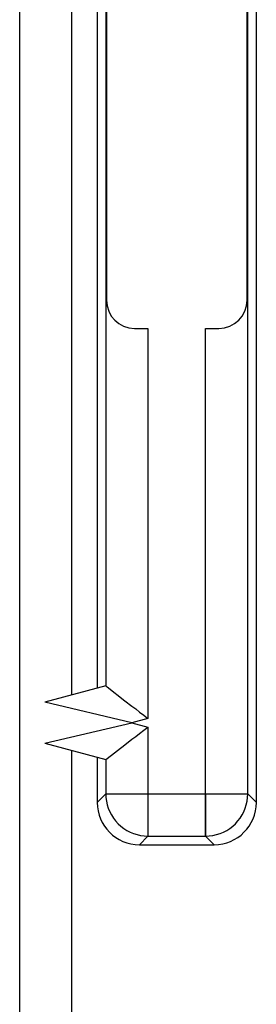
# Model space of a CAD drawing. Units: millimetres. Extents: x 74 to 219, y 65 to 147.
# Drawn here: x 98 to 100, y 118 to 125 of the extents above; entities that cross this region are included whole.
import ezdxf

# ---------------------------------------------------------------- set-up
doc = ezdxf.new("R2010")
doc.units = ezdxf.units.MM
doc.header["$LTSCALE"] = 16.335
doc.layers.get('0').update_dxf_attribs({"linetype": 'CONTINUOUS'})
for name, color, linetype in [('ASSI', 7, 'CONTINUOUS'), ('COSMETICHE', 7, 'CONTINUOUS'), ('DRAFT', 7, 'CONTINUOUS'), ('RACCORDO', 7, 'CONTINUOUS')]:
    doc.layers.add(name, color=color, linetype=linetype)

msp = doc.modelspace()

# ---------------------------------------------------------------- linework, layer by layer
at = {"color": 7, "linetype": 'CONTINUOUS'}
for p, q in [((98.2658, 128.101), (98.2658, 120.092)), ((98.2658, 119.701), (98.2658, 108.4646))]:
    msp.add_line(p, q, dxfattribs=at)
at = {"color": 250, "linetype": 'CONTINUOUS'}
for p, q in [((98.8107, 122.6965), (98.8107, 119.9274)), ((99.221, 119.3913), (99.221, 122.6965))]:
    msp.add_line(p, q, dxfattribs=at)
at = {"layer": 'ASSI', "color": 7, "linetype": 'CONTINUOUS'}
for p, q in [((99.5822, 119.3302), (99.5822, 128.8629)), ((98.4495, 128.0518), (98.4495, 120.1412)), ((98.5158, 125.2965), (98.5158, 122.8965)), ((99.5158, 122.8965), (99.5158, 125.2965)), ((98.7158, 122.6965), (98.8107, 122.6965)), ((99.221, 122.6965), (99.3158, 122.6965)), ((98.5106, 120.1576), (98.077, 120.0414)), ((98.077, 119.7516), (98.5106, 119.6355)), ((98.4495, 119.6518), (98.4495, 119.3302)), ((98.7495, 119.0302), (99.2822, 119.0302))]:
    msp.add_line(p, q, dxfattribs=at)
at = {"layer": 'ASSI', "color": 250, "linetype": 'CONTINUOUS'}
for p, q in [((99.521, 119.3913), (99.521, 128.8017)), ((98.5107, 128.0355), (98.5107, 120.1576)), ((98.8107, 122.6965), (98.8107, 119.9274)), ((99.221, 119.0914), (99.221, 122.6965)), ((98.6954, 119.8965), (98.077, 120.0414)), ((98.077, 119.7516), (98.6954, 119.8965)), ((98.8107, 119.9274), (98.6954, 119.8965)), ((98.6954, 119.8965), (98.8107, 119.8656)), ((98.8107, 119.8656), (98.8107, 119.0914)), ((98.5107, 119.6355), (98.5107, 119.3913)), ((98.5107, 119.3913), (98.4495, 119.3302)), ((98.5107, 119.3913), (99.521, 119.3913)), ((99.521, 119.3913), (99.5822, 119.3302)), ((98.8107, 119.0914), (98.7495, 119.0302)), ((98.8107, 119.0914), (99.221, 119.0914)), ((99.221, 119.0914), (99.2822, 119.0302))]:
    msp.add_line(p, q, dxfattribs=at)
at = {"layer": 'ASSI', "color": 7, "linetype": 'CONTINUOUS'}
for points in [[(98.5107, 120.1576), (98.5118, 120.1566), (98.5195, 120.1508)], [(98.5195, 120.1508), (98.6474, 120.0527), (98.6969, 120.0148)], [(98.6969, 120.0148), (98.7237, 119.9941), (98.7516, 119.9725), (98.7806, 119.9502), (98.8107, 119.9274)], [(98.6968, 119.7784), (98.7237, 119.7989), (98.7518, 119.8203), (98.7809, 119.8425), (98.8107, 119.8656)], [(98.5195, 119.6422), (98.6474, 119.7404), (98.6968, 119.7784)], [(98.5107, 119.6355), (98.5119, 119.6363), (98.5195, 119.6422)]]:
    msp.add_lwpolyline(points, dxfattribs=at)
at = {"layer": 'ASSI', "color": 250, "linetype": 'CONTINUOUS'}
for points in [[(98.5107, 119.3913), (98.5118, 119.3652), (98.5153, 119.3393), (98.5209, 119.3137), (98.5288, 119.2888), (98.5388, 119.2646), (98.5509, 119.2414), (98.565, 119.2193), (98.5809, 119.1986), (98.5986, 119.1793), (98.6179, 119.1616), (98.6386, 119.1457), (98.6607, 119.1316), (98.6839, 119.1195), (98.7081, 119.1095), (98.733, 119.1016), (98.7586, 119.096), (98.7845, 119.0925), (98.8107, 119.0914)], [(99.221, 119.0914), (99.2472, 119.0925), (99.2731, 119.096), (99.2987, 119.1016), (99.3236, 119.1095), (99.3478, 119.1195), (99.371, 119.1316), (99.393, 119.1457), (99.4138, 119.1616), (99.4331, 119.1793), (99.4508, 119.1986), (99.4667, 119.2193), (99.4808, 119.2414), (99.4929, 119.2646), (99.5029, 119.2888), (99.5107, 119.3137), (99.5164, 119.3393), (99.5198, 119.3652), (99.521, 119.3913)]]:
    msp.add_lwpolyline(points, dxfattribs=at)
at = {"layer": 'ASSI', "color": 7, "linetype": 'CONTINUOUS'}
for centre, start, end in [((98.7158, 122.8965), 180, 270), ((99.3158, 122.8965), 270, 360)]:
    msp.add_arc(centre, 0.2, start, end, dxfattribs=at)
for centre, major_axis, ratio, start_param, end_param in [((98.5106, 119.847), (0, 0.3106), 0.01686, -0.012934, 0.004519), ((98.5106, 119.946), (0, 0.3106), 0.01686, -3.146112, -3.128658), ((98.7496, 119.3302), (0.2122, 0.2122), 0.999695, -3.926839, -2.356347), ((99.2821, 119.3302), (0.2122, -0.2122), 0.999695, -0.785246, 0.785246)]:
    msp.add_ellipse(centre, major_axis=major_axis, ratio=ratio, start_param=start_param, end_param=end_param, dxfattribs=at)
at = {"layer": 'COSMETICHE', "color": 7, "linetype": 'CONTINUOUS'}
msp.add_line((97.8978, 132.0965), (97.8978, 108.0965), dxfattribs=at)
at = {"layer": 'DRAFT', "color": 7, "linetype": 'CONTINUOUS'}
msp.add_line((98.4495, 128.0518), (98.4495, 120.1412), dxfattribs=at)
at = {"layer": 'RACCORDO', "color": 7, "linetype": 'CONTINUOUS'}
for p, q in [((99.5822, 119.3302), (99.5822, 128.8629)), ((98.5158, 125.2965), (98.5158, 122.8965)), ((99.5158, 122.8965), (99.5158, 125.2965)), ((98.7158, 122.6965), (98.8107, 122.6965)), ((99.221, 122.6965), (99.3158, 122.6965)), ((98.5106, 120.1576), (98.077, 120.0414)), ((98.077, 119.7516), (98.5106, 119.6355)), ((98.4495, 119.6518), (98.4495, 119.3302)), ((98.7495, 119.0302), (99.2822, 119.0302))]:
    msp.add_line(p, q, dxfattribs=at)
at = {"layer": 'RACCORDO', "color": 250, "linetype": 'CONTINUOUS'}
for p, q in [((99.521, 119.3913), (99.521, 128.8017)), ((98.5107, 128.0355), (98.5107, 120.1576)), ((98.6954, 119.8965), (98.077, 120.0414)), ((98.077, 119.7516), (98.6954, 119.8965)), ((98.8107, 119.9274), (98.6954, 119.8965)), ((98.6954, 119.8965), (98.8107, 119.8656)), ((98.8107, 119.8656), (98.8107, 119.0914)), ((98.5107, 119.6355), (98.5107, 119.3913)), ((98.5107, 119.3913), (98.4495, 119.3302)), ((98.5107, 119.3913), (99.521, 119.3913)), ((99.221, 119.3913), (99.221, 119.0914)), ((99.521, 119.3913), (99.5822, 119.3302)), ((98.8107, 119.0914), (98.7495, 119.0302)), ((98.8107, 119.0914), (99.221, 119.0914)), ((99.221, 119.0914), (99.2822, 119.0302))]:
    msp.add_line(p, q, dxfattribs=at)
at = {"layer": 'RACCORDO', "color": 7, "linetype": 'CONTINUOUS'}
for points in [[(98.5107, 120.1576), (98.5118, 120.1566), (98.5195, 120.1508)], [(98.5195, 120.1508), (98.6474, 120.0527), (98.6969, 120.0148)], [(98.6969, 120.0148), (98.7237, 119.9941), (98.7516, 119.9725), (98.7806, 119.9502), (98.8107, 119.9274)], [(98.6968, 119.7784), (98.7237, 119.7989), (98.7518, 119.8203), (98.7809, 119.8425), (98.8107, 119.8656)], [(98.5195, 119.6422), (98.6474, 119.7404), (98.6968, 119.7784)], [(98.5107, 119.6355), (98.5119, 119.6363), (98.5195, 119.6422)]]:
    msp.add_lwpolyline(points, dxfattribs=at)
at = {"layer": 'RACCORDO', "color": 250, "linetype": 'CONTINUOUS'}
for points in [[(98.5107, 119.3913), (98.5118, 119.3652), (98.5153, 119.3393), (98.5209, 119.3137), (98.5288, 119.2888), (98.5388, 119.2646), (98.5509, 119.2414), (98.565, 119.2193), (98.5809, 119.1986), (98.5986, 119.1793), (98.6179, 119.1616), (98.6386, 119.1457), (98.6607, 119.1316), (98.6839, 119.1195), (98.7081, 119.1095), (98.733, 119.1016), (98.7586, 119.096), (98.7845, 119.0925), (98.8107, 119.0914)], [(99.221, 119.0914), (99.2472, 119.0925), (99.2731, 119.096), (99.2987, 119.1016), (99.3236, 119.1095), (99.3478, 119.1195), (99.371, 119.1316), (99.393, 119.1457), (99.4138, 119.1616), (99.4331, 119.1793), (99.4508, 119.1986), (99.4667, 119.2193), (99.4808, 119.2414), (99.4929, 119.2646), (99.5029, 119.2888), (99.5107, 119.3137), (99.5164, 119.3393), (99.5198, 119.3652), (99.521, 119.3913)]]:
    msp.add_lwpolyline(points, dxfattribs=at)
at = {"layer": 'RACCORDO', "color": 7, "linetype": 'CONTINUOUS'}
for centre, start, end in [((98.7158, 122.8965), 180, 270), ((99.3158, 122.8965), 270, 360)]:
    msp.add_arc(centre, 0.2, start, end, dxfattribs=at)
for centre, major_axis, ratio, start_param, end_param in [((98.5106, 119.847), (0, 0.3106), 0.01686, -0.012934, 0.004519), ((98.5106, 119.946), (0, 0.3106), 0.01686, -3.146112, -3.128658), ((98.7496, 119.3302), (0.2122, 0.2122), 0.999695, -3.926839, -2.356347), ((99.2821, 119.3302), (0.2122, -0.2122), 0.999695, -0.785246, 0.785246)]:
    msp.add_ellipse(centre, major_axis=major_axis, ratio=ratio, start_param=start_param, end_param=end_param, dxfattribs=at)

doc.saveas('drawing.dxf')
